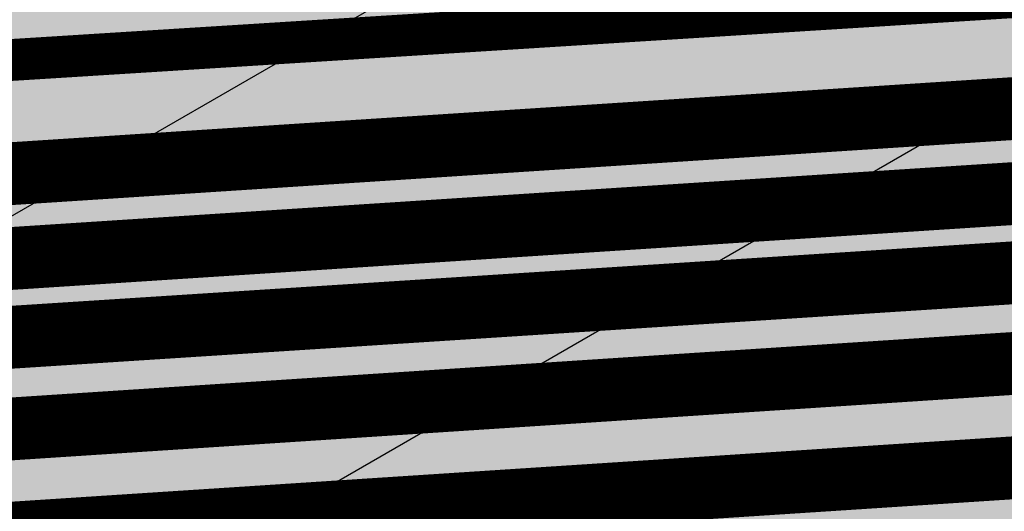
# Model space of a CAD drawing. Units: metres. Extents: x 548844 to 553057, y 6585638 to 6589657.
# Drawn here: x 551037 to 551046, y 6588041 to 6588046 of the extents above; entities that cross this region are included whole.
import ezdxf

# ---------------------------------------------------------------- set-up
doc = ezdxf.new("R2010")
doc.units = ezdxf.units.M
doc.header["$MEASUREMENT"] = 0
for name, color, linetype in [('07357-GE-G$0$K-tr-gaas', 20, '07357-GE-G$0$G1_KPROJEKT'), ('07357_GE-E-SD$0$K-E_text', 7, 'Continuous'), ('K-asf-plan', 253, 'Continuous'), ('K-haljastus', 71, 'Continuous'), ('K-kergliiklus-plan', 51, 'Continuous'), ('k-tee-joon', 250, 'Continuous'), ('K-tr-reovesi K11', 34, 'K11_KPROJEKT'), ('K-tr-reovesi K12', 14, 'K12_KPROJEKT'), ('K-tr-sajuvesi', 96, 'K2_KPROJEKT'), ('K-tr-vesi V11', 154, 'V11_KPROJEKT'), ('k-võimalik-ärimaa', 30, 'Continuous'), ('k-xref-tehno', 7, 'Continuous')]:
    doc.layers.add(name, color=color, linetype=linetype)
doc.styles.add('07357-GE-G$0$KPR-jooned', font='romand.shx')
doc.styles.add('07357_GE-E-SD$0$Standard', font='txt')
doc.styles.add('KPR-jooned', font='romand.shx')
doc.linetypes.add('07357-GE-G$0$G1_KPROJEKT', pattern='A,9.5,-1.25,["G1",07357-GE-G$0$KPR-jooned,S=1,R=0,X=-0.857,Y=-0.5],-1.25', length=12)
doc.linetypes.add('07357-GE-G$0$G3_KPROJEKT', pattern='A,9.5,-1.7,["G3",07357-GE-G$0$KPR-jooned,S=1,R=0,X=-1.33,Y=-0.5],-1.7', length=12.9)
doc.linetypes.add('K11_KPROJEKT', pattern='A,9.5,-1.7,["K11",KPR-jooned,S=1,R=0,X=-1.33,Y=-0.5],-1.7', length=12.9)
doc.linetypes.add('K12_KPROJEKT', pattern='A,9.5,-1.7,["K12",KPR-jooned,S=1,R=0,X=-1.33,Y=-0.5],-1.7', length=12.9)
doc.linetypes.add('K2_KPROJEKT', pattern='A,9.5,-1.25,["K2",KPR-jooned,S=1,R=0,X=-0.96,Y=-0.5],-1.25', length=12)
doc.linetypes.add('V11_KPROJEKT', pattern='A,9.5,-1.7,["V11",KPR-jooned,S=1,R=0,X=-1.33,Y=-0.5],-1.7', length=12.9)
doc.dimstyles.new('07357_GE-E-SD$0$Standard', dxfattribs={"dimtxt": 0.18, "dimasz": 0.18, "dimexe": 0.18, "dimexo": 0.0625, "dimgap": 0.09, "dimtad": 0, "dimtih": 1, "dimtoh": 1, "dimdec": 4, "dimzin": 0, "dimdsep": 46, "dimtxsty": '07357_GE-E-SD$0$Standard', "dimcen": 0.09, "dimadec": 0, "dimazin": 0, "dimtfac": 1, "dimtdec": 4, "dimtofl": 0, "dimtmove": 0, "dimatfit": 3, "dimfxl": 0, "dimtolj": 1, "dimtzin": 0, "dimarcsym": 0})

# ---------------------------------------------------------------- blocks, each defined once
blk = doc.blocks.new('07357_GE-E-SD$0$_None')
blk = doc.blocks.new('07357-GE-G')
at = {"layer": '07357-GE-G$0$K-tr-gaas', "linetype": '07357-GE-G$0$G3_KPROJEKT', "ltscale": 2, "const_width": 0.6}
blk.add_lwpolyline([(550981.402509974, 6588037.160120702), (550998.7994271336, 6588038.293709748), (551089.0479521469, 6588044.182223708), (551108.9775463373, 6588044.312595836), (551150.8866159059, 6588042.007540728)], dxfattribs=at)
blk = doc.blocks.new('07357-GE-VK')
at = {"layer": 'K-tr-reovesi K11', "linetype": 'K11_KPROJEKT', "ltscale": 2}
blk.add_lwpolyline([(551008.5045406108, 6588041.565315193, 0.6, 0.6, 0), (551087.9324454531, 6588046.710283138, 0.6, 0.6, 0)], format="xyseb", dxfattribs=at)
at = {"layer": 'K-tr-reovesi K12', "linetype": 'K12_KPROJEKT', "ltscale": 2}
blk.add_lwpolyline([(550977.360632282, 6588038.820134044, 0.6, 0.6, 0), (551089.1835924739, 6588046.01605823, 0.6, 0.6, 0)], format="xyseb", dxfattribs=at)
at = {"layer": 'K-tr-sajuvesi', "linetype": 'K2_KPROJEKT', "ltscale": 2}
blk.add_lwpolyline([(550979.1141945056, 6588040.46093745, 0.6, 0.6, 0), (551089.0582766717, 6588047.603835959, 0.6, 0.6, 0)], format="xyseb", dxfattribs=at)
at = {"layer": 'K-tr-vesi V11', "linetype": 'V11_KPROJEKT', "ltscale": 2}
blk.add_lwpolyline([(551009.6135415371, 6588039.992327714, 0.6, 0.6, 0), (551089.0120959557, 6588045.182010547, 0.6, 0.6, 0)], format="xyseb", dxfattribs=at)
blk = doc.blocks.new('07357_GE-E-SD')
at = {"layer": '07357_GE-E-SD$0$K-E_text'}
blk.add_leader([(551004.9450260991, 6588023.776430777), (551014.6067416352, 6588066.74511798), (551055.1322282181, 6588066.74511798)], dimstyle='07357_GE-E-SD$0$Standard', override={"dimasz": 0, "dimgap": 0.09, "dimtad": 0, "dimldrblk": '07357_GE-E-SD$0$_None'}, dxfattribs=at)

msp = doc.modelspace()

# ---------------------------------------------------------------- hatches: boundary and pattern name
at = {"layer": 'K-asf-plan'}
msp.add_hatch(color=256, dxfattribs=at).paths.add_polyline_path([(550456.6485170496, 6588017.424703683), (550513.7064667505, 6588030.493829521), (550655.8835867167, 6588044.23596939), (550658.4801990357, 6588044.236063042), (550759.8498797247, 6588034.445549566), (550810.5625918779, 6588036.618812751), (550862.9228891747, 6588040.022401306), (550956.942374635, 6588046.910141183), (551001.5001330607, 6588050), (551050.9408783726, 6588053.195367778), (551090.7354154829, 6588055.691991949), (551115.2109585156, 6588055.761935727), (551150.9900000688, 6588053.461700496), (551150.99, 6588046.449667197), (551114.9787221192, 6588048.562102836), (551091.1737187733, 6588048.705727552), (550995.5771379721, 6588042.708202474), (550863.4064905155, 6588033.039063575), (550810.9506513862, 6588029.629264493), (550762.4459905768, 6588027.395787231), (550760.3300865128, 6588027.395787231), (550757.6424539889, 6588027.626175061), (550657.8072545456, 6588037.26848486), (550656.5570338006, 6588037.268439769), (550514.8292798207, 6588023.569733403), (550457.4071339065, 6588010.412108375)])
at = {"layer": 'K-haljastus'}
msp.add_hatch(color=256, dxfattribs=at).paths.add_polyline_path([(551114.6960217135, 6588040.064074284), (551150.9900001198, 6588037.935055322), (551150.99, 6588074.372776302), (550979.56, 6588087.43), (550631.6900000001, 6588062.93), (550574.76, 6588049.2), (550430.4448053748, 6588014.497241272), (550436.27, 6588002.560000001), (550483.48, 6588012.19), (550626.95, 6588027.13), (550724.8200000001, 6588018.82), (550811.65, 6587993.53), (550862.917664307, 6587981.270638586), (550862.9174620488, 6588024.489336037), (550999, 6588034.358923405), (551069.8820920702, 6588038.85322468)])
at = {"layer": 'K-kergliiklus-plan'}
h = msp.add_hatch(color=256, dxfattribs=at)
edge = h.paths.add_edge_path()
edge.add_line((550454.1947295364, 6588008.302141743), (550456.7174922997, 6588008.859031118))
edge.add_line((550456.7174922997, 6588008.859031118), (550460.6334792256, 6588009.678064565))
edge.add_line((550460.6334792256, 6588009.678064565), (550479.407006217, 6588013.253863571))
edge.add_line((550479.407006217, 6588013.253863571), (550515.3906863558, 6588020.107685343))
edge.add_line((550515.3906863558, 6588020.107685343), (550586.1422218482, 6588026.94618015))
edge.add_line((550586.1422218482, 6588026.94618015), (550656.8937573407, 6588033.784674957))
edge.add_line((550656.8937573407, 6588033.784674957), (550760.7220381442, 6588023.879812866))
edge.add_line((550760.7220381442, 6588023.879812866), (550811.1446811403, 6588026.134490363))
edge.add_line((550811.1446811403, 6588026.134490363), (550858.7423940739, 6588029.22849554))
edge.add_line((550858.7423940739, 6588029.22849554), (550963.5164219969, 6588036.861550371))
edge.add_line((550963.5164219969, 6588036.861550371), (551004.7858318703, 6588039.779054935))
edge.add_line((551004.7858318703, 6588039.779054935), (551086.8175561721, 6588044.92554992))
edge.add_line((551086.8175561721, 6588044.92554992), (551091.9039664556, 6588045.235616847))
edge.add_line((551091.9039664556, 6588045.235616847), (551114.8623160698, 6588045.062914608))
edge.add_line((551114.8623160698, 6588045.062914608), (551150.9900001034, 6588042.943650538))
edge.add_line((551150.9900001034, 6588042.943650538), (551150.9900001034, 6588040.940212452))
edge.add_line((551150.9900001034, 6588040.940212452), (551114.7957983273, 6588043.063378478))
edge.add_line((551114.7957983273, 6588043.063378478), (551092.3997258737, 6588043.240656089))
edge.add_line((551092.3997258737, 6588043.240656089), (551038.5202162075, 6588039.891545905))
edge.add_line((551038.5202162075, 6588039.891545905), (550997.001130489, 6588037.286727242))
edge.add_line((550997.001130489, 6588037.286727242), (550964.0332384912, 6588034.893920512))
edge.add_line((550964.0332384912, 6588034.893920512), (550924.8679805129, 6588032.038605935))
edge.add_line((550924.8679805129, 6588032.038605935), (550863.7864630537, 6588027.552155361))
edge.add_line((550863.7864630537, 6588027.552155361), (550828.709575303, 6588025.272044288))
edge.add_line((550828.709575303, 6588025.272044288), (550803.3467847205, 6588023.773304165))
edge.add_line((550803.3467847205, 6588023.773304165), (550760.6717739624, 6588021.880444588))
edge.add_line((550760.6717739624, 6588021.880444588), (550715.3274028171, 6588026.187465769))
edge.add_line((550715.3274028171, 6588026.187465769), (550657.2785124463, 6588031.793959145))
edge.add_line((550657.2785124463, 6588031.793959145), (550627.3443120957, 6588028.919250694))
edge.add_line((550627.3443120957, 6588028.919250694), (550550.9109749472, 6588021.531580934))
edge.add_line((550550.9109749472, 6588021.531580934), (550515.6745981002, 6588018.125806368))
edge.add_line((550515.6745981002, 6588018.125806368), (550483.48, 6588012.19))
edge.add_line((550483.48, 6588012.19), (550453.0845819887, 6588005.989875547))
edge.add_arc((550458.9235528955, 6588004.609144396), 5.999999980036315, 142.0117718334395, 166.6957537896967, ccw=False)
at = {"layer": 'k-võimalik-ärimaa'}
h = msp.add_hatch(dxfattribs=at)
h.set_pattern_fill('LINE', color=256, scale=30, angle=30, style=0)
h.set_pattern_definition([(30, (0, 0), (-1.875, 3.247595264191645), [])])
h.paths.add_polyline_path([(551408.76, 6588054.75), (551427.76, 6587989.42), (551150.99, 6588044.53), (551219.7, 6587930.33), (550999, 6587948.73), (550811.65, 6587993.53), (550724.8200000001, 6588018.82), (550626.95, 6588027.13), (550483.48, 6588012.19), (550436.27, 6588002.560000001), (550237.3, 6587887.94), (550221.3, 6587926.18), (550348.4400000001, 6587984.78), (550292.84, 6588127.98), (550262.8624789631, 6588220.763913901), (550685.9010606149, 6588189.164181312), (550901.63, 6588173.05), (550934.3200000001, 6588135.18), (550979.56, 6588087.43)])
h.paths.add_polyline_path([(550574.76, 6588049.2), (550631.6900000001, 6588062.93), (550652.47, 6588177.100000001), (550598.88, 6588181.11)], flags=16)
h.paths.add_polyline_path([(550449.14, 6588046.19), (550464.58, 6588043.47), (550523.84, 6588059.24), (550545.54, 6588185.060000001), (550435.6900000001, 6588192.99), (550417.1900000001, 6588088.4)], flags=16)
h.paths.add_polyline_path([(550345.6900000001, 6588178.04), (550334.49, 6588173.78), (550327.43, 6588158.15), (550314.31, 6588139.68), (550342.8200000001, 6588126.310000001), (550371.51, 6588109.59), (550388.26, 6588196.36), (550338.9, 6588200.04)], flags=16)

# ---------------------------------------------------------------- linework, layer by layer
at = {"layer": 'K-asf-plan'}
msp.add_lwpolyline([(550658.4801990357, 6588044.236063042), (550759.8498797247, 6588034.445549566), (550810.5625918779, 6588036.618812751), (550862.9228891747, 6588040.022401306), (550956.942374635, 6588046.910141183), (551001.5001330607, 6588050), (551050.9408783726, 6588053.195367778), (551090.7354154829, 6588055.691991949), (551115.2109585156, 6588055.761935727), (551150.9900000688, 6588053.461700496), (551150.99, 6588046.449667197), (551114.9787221192, 6588048.562102836), (551091.1737187733, 6588048.705727552), (550995.5771379721, 6588042.708202474), (550863.4064905155, 6588033.039063575), (550810.9506513862, 6588029.629264493), (550762.4459905768, 6588027.395787231), (550760.3300865128, 6588027.395787231), (550757.6424539889, 6588027.626175061), (550657.8072545456, 6588037.26848486)], dxfattribs=at)
at = {"layer": 'K-kergliiklus-plan'}
msp.add_lwpolyline([(550656.8937573407, 6588033.784674957), (550760.7220381442, 6588023.879812866), (550811.1446811403, 6588026.134490363), (550858.7423940739, 6588029.22849554), (550963.5164219969, 6588036.861550371), (551004.7858318703, 6588039.779054935), (551086.8175561721, 6588044.92554992), (551091.9039664556, 6588045.235616847), (551114.8623160698, 6588045.062914608), (551150.9900001034, 6588042.943650538), (551150.9900001034, 6588040.940212452), (551114.7957983273, 6588043.063378478), (551092.3997258737, 6588043.240656089), (551038.5202162075, 6588039.891545905), (550997.001130489, 6588037.286727242), (550964.0332384912, 6588034.893920512), (550924.8679805129, 6588032.038605935), (550863.7864630537, 6588027.552155361), (550828.709575303, 6588025.272044288), (550803.3467847205, 6588023.773304165), (550760.6717739624, 6588021.880444588), (550715.3274028171, 6588026.187465769)], dxfattribs=at)
at = {"layer": 'k-tee-joon', "const_width": 0.4}
for points in [[(552109.9861471099, 6587977.02806434), (551682.5253030256, 6588007.745232346), (551271.8171361646, 6588039.361900151), (551114.9787221192, 6588048.562102836), (551092.4432601281, 6588048.740483793, 0.01764461696522164), (551091.1737187733, 6588048.705727552), (550995.5771379721, 6588042.708202474), (550919.2902436722, 6588037.146562067), (550863.4064905155, 6588033.039063575), (550810.9506513862, 6588029.629264493), (550762.4459905768, 6588027.395787231, -0.03558945826342962), (550759.1769352375, 6588027.477971384), (550657.8072545456, 6588037.26848486, 0.04819711390011462), (550656.5570338006, 6588037.268439769), (550514.8292798207, 6588023.569733403), (550457.5839440281, 6588010.457686774, 0.4675043540969389), (550453.4057023489, 6588002.252594973), (550453.4057023489, 6588002.252594973)], [(550459.3555424563, 6588010.86347147), (550459.4539646681, 6588010.433774053, 0.4034320560359356), (550460.6158282409, 6588009.674702567), (550515.3906863558, 6588020.107685343), (550656.8937573407, 6588033.784674957, -0.04819711390011352), (550657.4707823006, 6588033.784695769), (550758.8404629948, 6588023.994182293, 0.03558945826284073), (550762.606983275, 6588023.899491856), (550811.1446811403, 6588026.134490363), (550863.6482912146, 6588029.547394711), (550919.5447332065, 6588033.65582646), (550995.8139646251, 6588039.216179168), (551091.3928704151, 6588045.212595353, -0.01764461696536825), (551092.4155565117, 6588045.240593436), (551114.8623160698, 6588045.062914608), (551271.5803178574, 6588035.869775354), (551682.2655513617, 6588004.254872979), (552109.7795661242, 6587973.533884149)]]:
    msp.add_lwpolyline(points, format="xyb", dxfattribs=at)

# ---------------------------------------------------------------- next in the draw order: block references
at = {"layer": 'k-xref-tehno'}
msp.add_blockref('07357_GE-E-SD', (0, 0), dxfattribs=at)

# ---------------------------------------------------------------- next in the draw order: block references
msp.add_blockref('07357-GE-G', (0, 0), dxfattribs=at)

# ---------------------------------------------------------------- next in the draw order: block references
msp.add_blockref('07357-GE-VK', (0, 0), dxfattribs=at)

doc.saveas('drawing.dxf')
